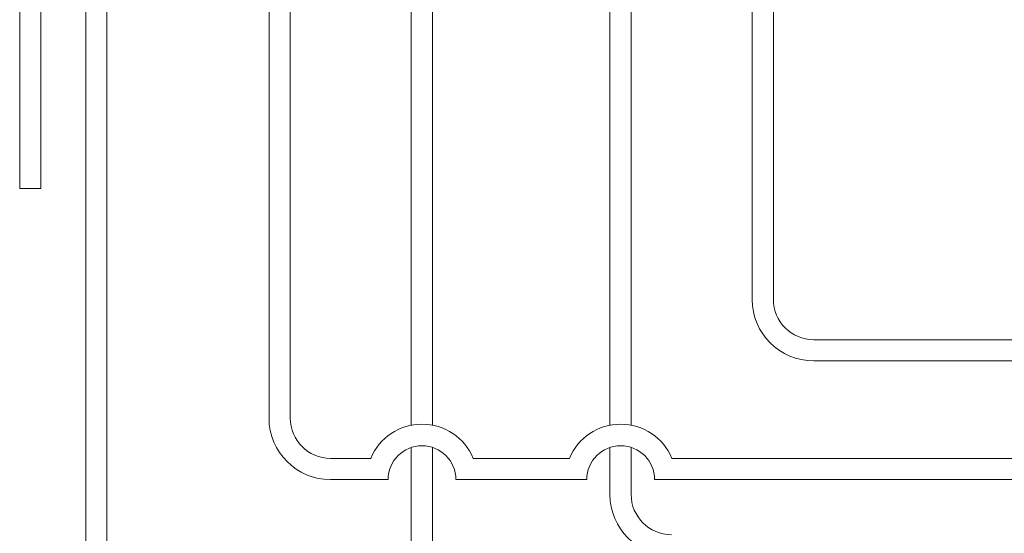
# Model space of a CAD drawing. Extents: x 0 to 427, y 0 to 297.
# Drawn here: x 165 to 183, y 168 to 177 of the extents above; entities that cross this region are included whole.
import ezdxf

# ---------------------------------------------------------------- set-up
doc = ezdxf.new("R2010")
doc.units = 0
doc.layers.add('M0', color=3, linetype='CONTINUOUS')

msp = doc.modelspace()

# ---------------------------------------------------------------- linework, layer by layer
at = {"layer": 'M0', "linetype": 'CONTINUOUS', "lineweight": 13}
for p, q in [((172.083862, 189.750735), (172.083862, 170.177171)), ((172.458862, 189.750735), (172.458862, 170.178146)), ((165.158561, 180.996492), (165.158561, 174.367687)), ((165.533561, 180.996492), (165.533561, 174.367687)), ((166.325449, 177.582446), (166.325449, 143.385221)), ((166.700449, 177.582446), (166.700449, 143.38537)), ((169.567964, 177.582446), (169.567964, 170.303266)), ((169.942964, 177.582446), (169.942964, 170.303266)), ((175.597867, 177.582446), (175.597867, 170.177171)), ((175.972867, 177.582446), (175.972867, 170.178146)), ((178.114387, 177.582446), (178.114387, 172.403266)), ((178.489387, 177.582446), (178.489387, 172.403266)), ((165.533561, 174.367687), (165.158561, 174.367687)), ((191.989387, 171.690766), (179.201887, 171.690766)), ((191.989387, 171.315766), (179.201887, 171.315766)), ((172.083862, 169.784888), (172.083862, 142.657387)), ((172.458862, 169.786533), (172.458862, 142.657387)), ((175.597867, 169.784888), (175.597867, 168.953266)), ((175.597867, 169.678259), (175.597867, 168.953266)), ((175.972867, 169.786533), (175.972867, 168.953266)), ((175.972867, 169.680282), (175.972867, 168.953266)), ((171.368448, 169.590766), (170.655464, 169.590766)), ((174.882453, 169.590766), (173.179276, 169.590766)), ((185.989387, 169.590766), (176.693282, 169.590766)), ((171.673862, 169.215766), (170.655464, 169.215766)), ((175.187867, 169.215766), (172.873862, 169.215766)), ((185.989387, 169.215766), (176.387867, 169.215766))]:
    msp.add_line(p, q, dxfattribs=at)
for centre, radius, start, end in [((179.201887, 172.403266), 1.0875, 180, 270), ((179.201887, 172.403266), 0.7125, 180, 270), ((170.655464, 170.303266), 1.0875, 180, 270), ((170.655464, 170.303266), 0.7125, 180, 270), ((172.273862, 169.215766), 0.98, 22.498116, 157.501884), ((175.787867, 169.215766), 0.98, 22.498117, 157.501883), ((172.273862, 169.215766), 0.6, 0, 180), ((175.787867, 169.215766), 0.6, 0, 180), ((176.685367, 168.953266), 1.0875, 180, 270), ((176.685367, 168.953266), 0.7125, 180, 270)]:
    msp.add_arc(centre, radius, start, end, dxfattribs=at)

doc.saveas('drawing.dxf')
